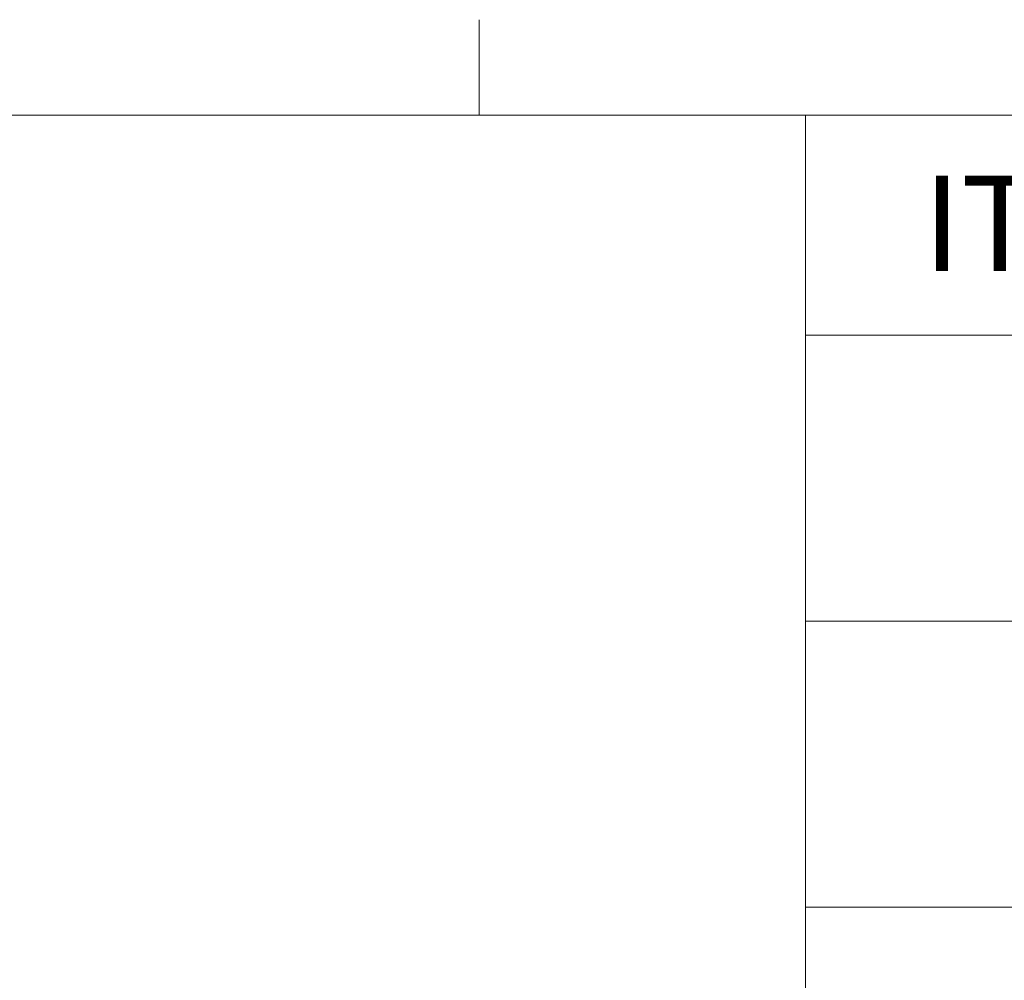
# Paper-space layout 'PH - BOM' of a CAD drawing. Units: millimetres. Extents: x 10 to 422, y 10 to 270.
# Drawn here: x 201 to 233, y 238 to 270 of the extents above; entities that cross this region are included whole.
import ezdxf

# ---------------------------------------------------------------- set-up
doc = ezdxf.new("R2010")
doc.units = ezdxf.units.MM
doc.styles.add('SLDTEXTSTYLE0', font='TXT', dxfattribs={"width": 0.75})

# ---------------------------------------------------------------- blocks, each defined once
blk = doc.blocks.new('SW_TABLEANNOTATION_0')
at = {"color": 0, "linetype": 'Continuous', "lineweight": 18}
for p, q in [((0, 0), (0, -7.327)), ((0, 0), (25.88, 0)), ((0, -7.327), (25.88, -7.327)), ((0, -7.327), (0, -16.849)), ((0, -16.849), (0, -26.371)), ((0, -16.849), (25.88, -16.849)), ((0, -26.371), (0, -35.893)), ((0, -26.371), (25.88, -26.371))]:
    blk.add_line(p, q, dxfattribs=at)
at = {"color": 0, "linetype": 'Continuous', "lineweight": 0, "insert": (3.902, -2.015), "char_height": 3.175, "attachment_point": 1, "style": 'SLDTEXTSTYLE0'}
blk.add_mtext('ITEM NO.', dxfattribs=at)

psp = doc.layouts.new('PH - BOM')

# ---------------------------------------------------------------- linework, layer by layer
at = {"color": 7, "linetype": 'Continuous', "lineweight": 18}
for p, q in [((215.9, 266.7), (215.9, 269.875)), ((12.7, 266.7), (419.1, 266.7))]:
    psp.add_line(p, q, dxfattribs=at)

# ---------------------------------------------------------------- block references
at = {"color": 7, "linetype": 'Continuous', "lineweight": 0}
psp.add_blockref('SW_TABLEANNOTATION_0', (226.771, 266.7), dxfattribs=at)

doc.saveas('drawing.dxf')
